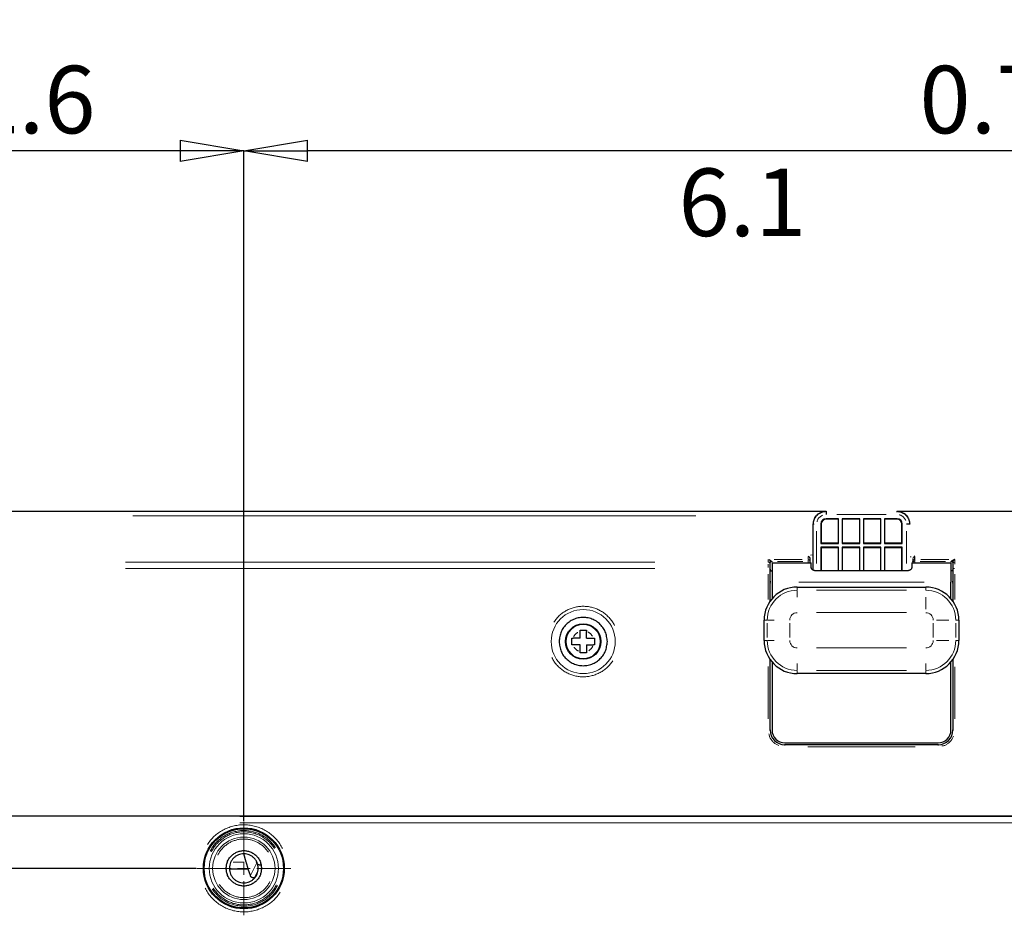
# Model space of a CAD drawing. Units: inches. Extents: x 20 to 67.7, y 15 to 50.7.
# Drawn here: x 39.8 to 43.8, y 30.7 to 34.4 of the extents above; entities that cross this region are included whole.
import ezdxf

# ---------------------------------------------------------------- set-up
doc = ezdxf.new("R2010")
doc.units = ezdxf.units.IN
doc.header["$MEASUREMENT"] = 0
doc.layers.add('1', color=7, linetype='Continuous', lineweight=0)
doc.styles.add('DC_TEXTSTYLE4', font='arial.ttf', dxfattribs={"height": 0.275591})
doc.dimstyles.get("Standard").update_dxf_attribs({"dimtxt": 0.18, "dimasz": 0.18, "dimexe": 0.18, "dimexo": 0.0625, "dimgap": 0.09, "dimtad": 0, "dimtih": 1, "dimtoh": 1, "dimdec": 4, "dimzin": 0, "dimdsep": 46, "dimtxsty": 'Standard', "dimcen": 0.09, "dimadec": 0, "dimazin": 0, "dimtfac": 1, "dimtdec": 4, "dimtofl": 0, "dimtmove": 0, "dimatfit": 3, "dimfxl": 0, "dimtolj": 1, "dimtzin": 0, "dimarcsym": 0})

# ---------------------------------------------------------------- blocks, each defined once
blk = doc.blocks.new('_CLOSED')
at = {"color": 0, "linetype": 'ByBlock', "lineweight": -2}
for p, q in [((-1, 0.166667), (0, 0)), ((-1, 0.166667), (-1, -0.166667)), ((0, 0), (-1, -0.166667)), ((0, 0), (-1, 0))]:
    blk.add_line(p, q, dxfattribs=at)
blk = doc.blocks.new('*D8')
at = {"layer": '1', "color": 0, "linetype": 'Continuous', "lineweight": -2, "ltscale": 0.125}
for p, q in [((44.7476, 34.3874), (44.7476, 33.8544)), ((44.4876, 33.8544), (43.3741, 33.8544)), ((45.2725, 33.8544), (44.7476, 33.8544)), ((45.2725, 31.1217), (45.2725, 33.8544)), ((45.5325, 33.8544), (45.7925, 33.8544))]:
    blk.add_line(p, q, dxfattribs=at)
at = {"layer": 'Defpoints', "color": 0}
for p in [(44.7476, 34.3898), (44.7476, 33.8544), (45.2725, 31.1192)]:
    blk.add_point(p, dxfattribs=at)
at = {"layer": '1', "color": 0, "lineweight": -2, "xscale": 0.2600000000000001, "yscale": 0.2600000000000001, "zscale": 0.2600000000000001}
blk.add_blockref('_CLOSED', (44.7476, 33.8544), dxfattribs=at)
at = {"layer": '1', "color": 0, "lineweight": -2, "xscale": 0.2600000000000001, "yscale": 0.2600000000000001, "zscale": 0.2600000000000001, "rotation": 180}
blk.add_blockref('_CLOSED', (45.2725, 33.8544), dxfattribs=at)
at = {"layer": '1', "color": 0, "lineweight": 0, "insert": (43.8008, 34.064), "char_height": 0.27559, "attachment_point": 5, "style": 'DC_TEXTSTYLE4'}
blk.add_mtext('\\A1;0.79', dxfattribs=at)
blk = doc.blocks.new('*D9')
at = {"layer": '1', "color": 0, "linetype": 'Continuous', "lineweight": -2, "ltscale": 0.125}
for p, q in [((44.7476, 34.3874), (44.7476, 33.8544)), ((40.6793, 31.1217), (40.6793, 33.8544)), ((44.4876, 33.8544), (40.9393, 33.8544))]:
    blk.add_line(p, q, dxfattribs=at)
at = {"layer": 'Defpoints', "color": 0}
for p in [(44.7476, 34.3898), (40.6793, 33.8544), (40.6793, 31.1192)]:
    blk.add_point(p, dxfattribs=at)
at = {"layer": '1', "color": 0, "lineweight": -2, "xscale": 0.2600000000000001, "yscale": 0.2600000000000001, "zscale": 0.2600000000000001, "rotation": 180}
blk.add_blockref('_CLOSED', (40.6793, 33.8544), dxfattribs=at)
at = {"layer": '1', "color": 0, "lineweight": -2, "xscale": 0.2600000000000001, "yscale": 0.2600000000000001, "zscale": 0.2600000000000001}
blk.add_blockref('_CLOSED', (44.7476, 33.8544), dxfattribs=at)
at = {"layer": '1', "color": 0, "lineweight": 0, "insert": (42.7135, 33.6448), "char_height": 0.27559, "attachment_point": 5, "style": 'DC_TEXTSTYLE4'}
blk.add_mtext('\\A1;6.1', dxfattribs=at)
blk = doc.blocks.new('*D13')
at = {"layer": '1', "color": 0, "linetype": 'Continuous', "lineweight": -2, "ltscale": 0.125}
for p, q in [((38.9471, 31.5996), (38.9471, 33.8544)), ((40.4193, 33.8544), (39.2071, 33.8544)), ((40.6793, 31.1217), (40.6793, 33.8544))]:
    blk.add_line(p, q, dxfattribs=at)
at = {"layer": 'Defpoints', "color": 0}
for p in [(38.9471, 33.8544), (38.9471, 31.5971), (40.6793, 31.1192)]:
    blk.add_point(p, dxfattribs=at)
at = {"layer": '1', "color": 0, "lineweight": -2, "xscale": 0.2600000000000001, "yscale": 0.2600000000000001, "zscale": 0.2600000000000001, "rotation": 180}
blk.add_blockref('_CLOSED', (38.9471, 33.8544), dxfattribs=at)
at = {"layer": '1', "color": 0, "lineweight": -2, "xscale": 0.2600000000000001, "yscale": 0.2600000000000001, "zscale": 0.2600000000000001}
blk.add_blockref('_CLOSED', (40.6793, 33.8544), dxfattribs=at)
at = {"layer": '1', "color": 0, "lineweight": 0, "insert": (39.8132, 34.064), "char_height": 0.27559, "attachment_point": 5, "style": 'DC_TEXTSTYLE4'}
blk.add_mtext('\\A1;2.6', dxfattribs=at)
blk = doc.blocks.new('*D18')
at = {"layer": '1', "color": 0, "linetype": 'Continuous', "lineweight": -2, "ltscale": 0.125}
for p, q in [((39.732, 32.3845), (37.6567, 32.3845)), ((37.6567, 32.1245), (37.6567, 31.1878)), ((40.4855, 30.9278), (37.6567, 30.9278))]:
    blk.add_line(p, q, dxfattribs=at)
at = {"layer": 'Defpoints', "color": 0}
for p in [(39.7345, 32.3845), (37.6567, 30.9278), (40.4879, 30.9278)]:
    blk.add_point(p, dxfattribs=at)
at = {"layer": '1', "color": 0, "lineweight": -2, "xscale": 0.2600000000000001, "yscale": 0.2600000000000001, "zscale": 0.2600000000000001}
for p, rotation in [((37.6567, 32.3845), 90), ((37.6567, 30.9278), 270)]:
    blk.add_blockref('_CLOSED', p, dxfattribs=dict(at, rotation=rotation))
at = {"layer": '1', "color": 0, "lineweight": 0, "insert": (37.4471, 31.6562), "char_height": 0.27559, "attachment_point": 5, "rotation": 90, "style": 'DC_TEXTSTYLE4'}
blk.add_mtext('\\A1;2.19', dxfattribs=at)
blk = doc.blocks.new('*D19')
at = {"layer": '1', "color": 0, "linetype": 'Continuous', "lineweight": -2, "ltscale": 0.125}
for p, q in [((40.4855, 30.9278), (37.6567, 30.9278)), ((37.6567, 30.6678), (37.6567, 27.7757)), ((39.9605, 27.5157), (37.6567, 27.5157))]:
    blk.add_line(p, q, dxfattribs=at)
at = {"layer": 'Defpoints', "color": 0}
for p in [(40.4879, 30.9278), (37.6567, 27.5157), (39.963, 27.5157)]:
    blk.add_point(p, dxfattribs=at)
at = {"layer": '1', "color": 0, "lineweight": -2, "xscale": 0.2600000000000001, "yscale": 0.2600000000000001, "zscale": 0.2600000000000001}
for p, rotation in [((37.6567, 30.9278), 90), ((37.6567, 27.5157), 270)]:
    blk.add_blockref('_CLOSED', p, dxfattribs=dict(at, rotation=rotation))
at = {"layer": '1', "color": 0, "lineweight": 0, "insert": (37.4471, 29.2218), "char_height": 0.27559, "attachment_point": 5, "rotation": 90, "style": 'DC_TEXTSTYLE4'}
blk.add_mtext('\\A1;5.12', dxfattribs=at)
blk = doc.blocks.new('SW_CENTERMARKSYMBOL_3')
at = {"layer": '1', "color": 0, "linetype": 'Continuous', "lineweight": 0}
for p, q in [((0, 1.33), (0, 4.86)), ((-1.33, 0), (-4.86, 0)), ((0, 0), (-0.67, 0)), ((0, 0), (0, 0.67)), ((0, 0), (0, -0.67)), ((0, 0), (0.67, 0)), ((1.33, 0), (4.86, 0)), ((0, -1.33), (0, -4.86))]:
    blk.add_line(p, q, dxfattribs=at)

msp = doc.modelspace()

# ---------------------------------------------------------------- linework, layer by layer
at = {"layer": '1', "color": 7, "linetype": 'Continuous', "lineweight": 30, "ltscale": 0.03937}
for p, q in [((39.7345, 32.3845), (43.0548, 32.3845)), ((43.0552, 32.3846), (43.0552, 32.3714)), ((43.3438, 32.3845), (46.6636, 32.3845)), ((43.1054, 32.3539), (43.0544, 32.3539)), ((43.1051, 32.3536), (43.0547, 32.3536)), ((43.1039, 32.3523), (43.0559, 32.3523)), ((43.1054, 32.3539), (43.1039, 32.3523)), ((43.1039, 32.3523), (43.1039, 32.2545)), ((43.1051, 32.2533), (43.1051, 32.3536)), ((43.1054, 32.253), (43.1054, 32.3539)), ((43.192, 32.3539), (43.12, 32.3539)), ((43.12, 32.3539), (43.12, 32.253)), ((43.1215, 32.3523), (43.12, 32.3539)), ((43.1917, 32.3536), (43.1203, 32.3536)), ((43.1905, 32.3523), (43.1215, 32.3523)), ((43.1215, 32.2545), (43.1215, 32.3523)), ((43.192, 32.3539), (43.1905, 32.3523)), ((43.1905, 32.3523), (43.1905, 32.2545)), ((43.1917, 32.2533), (43.1917, 32.3536)), ((43.192, 32.253), (43.192, 32.3539)), ((43.2786, 32.3539), (43.2066, 32.3539)), ((43.2066, 32.3539), (43.2066, 32.253)), ((43.2082, 32.3523), (43.2066, 32.3539)), ((43.2783, 32.3536), (43.2069, 32.3536)), ((43.2771, 32.3523), (43.2082, 32.3523)), ((43.2082, 32.2545), (43.2082, 32.3523)), ((43.2786, 32.3539), (43.2771, 32.3523)), ((43.2771, 32.3523), (43.2771, 32.2545)), ((43.2783, 32.2533), (43.2783, 32.3536)), ((43.2786, 32.253), (43.2786, 32.3539)), ((43.3442, 32.3539), (43.2933, 32.3539)), ((43.2933, 32.3539), (43.2933, 32.253)), ((43.2948, 32.3523), (43.2933, 32.3539)), ((43.3439, 32.3536), (43.2936, 32.3536)), ((43.3427, 32.3523), (43.2948, 32.3523)), ((43.2948, 32.2545), (43.2948, 32.3523)), ((43.0024, 32.1441), (43.0024, 32.3318)), ((43.0334, 32.3329), (43.0334, 32.253)), ((43.0349, 32.3313), (43.0349, 32.2545)), ((43.3637, 32.2545), (43.3637, 32.3313)), ((43.3649, 32.2533), (43.3649, 32.3326)), ((43.3652, 32.253), (43.3652, 32.3329)), ((43.3959, 32.3321), (43.3828, 32.3321)), ((43.0349, 32.2545), (43.0334, 32.253)), ((43.1039, 32.2545), (43.0349, 32.2545)), ((43.1039, 32.2545), (43.1054, 32.253)), ((43.1215, 32.2545), (43.12, 32.253)), ((43.1905, 32.2545), (43.1215, 32.2545)), ((43.192, 32.253), (43.1905, 32.2545)), ((43.2082, 32.2545), (43.2066, 32.253)), ((43.2771, 32.2545), (43.2082, 32.2545)), ((43.2786, 32.253), (43.2771, 32.2545)), ((43.2948, 32.2545), (43.2933, 32.253)), ((43.3637, 32.2545), (43.2948, 32.2545)), ((43.3652, 32.253), (43.3637, 32.2545)), ((43.0334, 32.253), (43.1054, 32.253)), ((43.1054, 32.2384), (43.0334, 32.2384)), ((43.0334, 32.2384), (43.0334, 32.143)), ((43.0334, 32.2384), (43.0349, 32.2369)), ((43.1051, 32.2381), (43.0337, 32.2381)), ((43.0349, 32.2369), (43.1039, 32.2369)), ((43.0349, 32.2369), (43.0349, 32.1433)), ((43.1039, 32.2369), (43.1054, 32.2384)), ((43.1039, 32.2369), (43.1039, 32.143)), ((43.1051, 32.143), (43.1051, 32.2381)), ((43.1054, 32.143), (43.1054, 32.2384)), ((43.12, 32.253), (43.192, 32.253)), ((43.192, 32.2384), (43.12, 32.2384)), ((43.12, 32.2384), (43.12, 32.143)), ((43.1215, 32.2369), (43.12, 32.2384)), ((43.1917, 32.2381), (43.1203, 32.2381)), ((43.1215, 32.143), (43.1215, 32.2369)), ((43.1215, 32.2369), (43.1905, 32.2369)), ((43.1905, 32.2369), (43.192, 32.2384)), ((43.1905, 32.2369), (43.1905, 32.143)), ((43.1917, 32.143), (43.1917, 32.2381)), ((43.192, 32.143), (43.192, 32.2384)), ((43.2066, 32.253), (43.2786, 32.253)), ((43.2786, 32.2384), (43.2066, 32.2384)), ((43.2066, 32.2384), (43.2066, 32.143)), ((43.2082, 32.2369), (43.2066, 32.2384)), ((43.2783, 32.2381), (43.2069, 32.2381)), ((43.2082, 32.143), (43.2082, 32.2369)), ((43.2082, 32.2369), (43.2771, 32.2369)), ((43.2771, 32.2369), (43.2786, 32.2384)), ((43.2771, 32.2369), (43.2771, 32.143)), ((43.2783, 32.143), (43.2783, 32.2381)), ((43.2786, 32.143), (43.2786, 32.2384)), ((43.2933, 32.253), (43.3652, 32.253)), ((43.3652, 32.2384), (43.2933, 32.2384)), ((43.2933, 32.2384), (43.2933, 32.143)), ((43.2948, 32.2369), (43.2933, 32.2384)), ((43.3649, 32.2381), (43.2936, 32.2381)), ((43.2948, 32.143), (43.2948, 32.2369)), ((43.2948, 32.2369), (43.3637, 32.2369)), ((43.3637, 32.2369), (43.3652, 32.2384)), ((43.3637, 32.1433), (43.3637, 32.2369)), ((43.3649, 32.143), (43.3649, 32.2381)), ((43.3652, 32.143), (43.3652, 32.2384)), ((42.8263, 32.1689), (42.8263, 32.1774)), ((42.8342, 32.1745), (42.9939, 32.1745)), ((42.9891, 32.1799), (42.9891, 32.19)), ((42.9891, 32.1745), (42.9891, 32.1799)), ((43.4042, 32.1745), (43.5639, 32.1745)), ((43.408, 32.1932), (43.409, 32.1916)), ((43.4085, 32.1932), (43.4091, 32.193)), ((43.409, 32.1895), (43.409, 32.1799)), ((43.409, 32.1799), (43.409, 32.1745)), ((43.4169, 32.1877), (43.4169, 32.1992)), ((43.5717, 32.1774), (43.5717, 32.1689)), ((42.8263, 32.0179), (42.8263, 32.1506)), ((43.0073, 32.143), (43.3907, 32.143)), ((43.5717, 32.1506), (43.5717, 32.0179)), ((42.8342, 32.0958), (42.8342, 32.0281)), ((43.5639, 32.0281), (43.5639, 32.0958)), ((42.9368, 32.0754), (43.4612, 32.0754)), ((42.8019, 31.8572), (42.8019, 31.9404)), ((43.5962, 31.9404), (43.5962, 31.8572)), ((42.0507, 31.8945), (42.0507, 31.8989)), ((42.0507, 31.8989), (42.0769, 31.8989)), ((42.0507, 31.8661), (42.0507, 31.8945)), ((42.0769, 31.8989), (42.0769, 31.8945)), ((42.0769, 31.8661), (42.0769, 31.8945)), ((42.0179, 31.8661), (42.0223, 31.8661)), ((42.0507, 31.8661), (42.0223, 31.8661)), ((42.0769, 31.8661), (42.1053, 31.8661)), ((42.1053, 31.8661), (42.1098, 31.8661)), ((42.0223, 31.8398), (42.0179, 31.8398)), ((42.0507, 31.8398), (42.0223, 31.8398)), ((42.0507, 31.8115), (42.0507, 31.8398)), ((42.0769, 31.8398), (42.0769, 31.8115)), ((42.0769, 31.8398), (42.1053, 31.8398)), ((42.1098, 31.8398), (42.1053, 31.8398)), ((42.0507, 31.807), (42.0507, 31.8115)), ((42.0769, 31.807), (42.0507, 31.807)), ((42.0769, 31.8115), (42.0769, 31.807)), ((42.8263, 31.4921), (42.8263, 31.7797)), ((43.5717, 31.7797), (43.5717, 31.4921)), ((42.8342, 31.7696), (42.8342, 31.4921)), ((43.5639, 31.4921), (43.5639, 31.7696)), ((43.4612, 31.7223), (42.9368, 31.7223)), ((42.8867, 31.4396), (43.5114, 31.4396)), ((43.5114, 31.4317), (42.8867, 31.4317)), ((39.577, 31.1426), (46.8211, 31.1426)), ((40.689, 30.9523), (40.6791, 30.9868)), ((40.7326, 30.95), (40.731, 30.9547)), ((40.6975, 30.9242), (40.621, 30.9242)), ((40.7061, 30.898), (40.6975, 30.9242))]:
    msp.add_line(p, q, dxfattribs=at)
at = {"layer": '1', "color": 8, "linetype": 'Continuous', "lineweight": 0, "ltscale": 0.03937, "true_color": 0x808080}
for p, q in [((40.2266, 32.3655), (42.5233, 32.3655)), ((43.0559, 32.3523), (43.0544, 32.3538)), ((43.0984, 32.3714), (43.3002, 32.3714)), ((43.3442, 32.3538), (43.3427, 32.3523)), ((43.0158, 32.1714), (43.0158, 32.3037)), ((43.0158, 32.1714), (43.0158, 32.3037)), ((43.0334, 32.3329), (43.0349, 32.3314)), ((43.3637, 32.3314), (43.3652, 32.3329)), ((43.3828, 32.3037), (43.3828, 32.1714)), ((43.3828, 32.3037), (43.3828, 32.1714)), ((42.3558, 32.1767), (40.1971, 32.1767)), ((42.8184, 32.1874), (42.8184, 32.177)), ((42.8342, 32.1797), (42.8342, 32.1786)), ((42.9568, 32.1877), (42.8429, 32.1877)), ((42.8562, 32.1799), (42.9591, 32.1799)), ((42.9812, 32.1989), (42.9812, 32.188)), ((42.9812, 32.1791), (42.9812, 32.1753)), ((42.9895, 32.1923), (42.9911, 32.1949)), ((42.9995, 32.207), (42.9914, 32.2055)), ((43.3974, 32.199), (43.4012, 32.1979)), ((43.4162, 32.2001), (43.4142, 32.2025)), ((43.4169, 32.1843), (43.4169, 32.1826)), ((43.4169, 32.1791), (43.4169, 32.1753)), ((43.4389, 32.1799), (43.5418, 32.1799)), ((43.5552, 32.1877), (43.4413, 32.1877)), ((43.5639, 32.1786), (43.5639, 32.1797)), ((43.5796, 32.177), (43.5796, 32.1874)), ((43.5796, 32.176), (43.5796, 32.1682)), ((40.1971, 32.1506), (42.3558, 32.1506)), ((42.8184, 32.1545), (42.8184, 32.1682)), ((42.8262, 32.1506), (42.824, 32.1506)), ((43.0349, 32.1433), (43.0346, 32.143)), ((43.364, 32.143), (43.3637, 32.1433)), ((43.5784, 32.1506), (43.574, 32.1506)), ((42.8184, 32.1283), (42.8184, 32.024)), ((43.4544, 32.0958), (42.9436, 32.0958)), ((43.5796, 32.024), (43.5796, 32.1283)), ((42.8264, 32.0926), (42.8286, 32.0926)), ((42.9368, 32.0626), (42.9368, 32.0753)), ((42.9368, 32.0605), (42.9368, 32.034)), ((43.3826, 32.0625), (43.0155, 32.0625)), ((43.4612, 32.0753), (43.4612, 32.0626)), ((43.5716, 32.0926), (43.5694, 32.0926)), ((43.4612, 31.9845), (43.4612, 32.034)), ((42.802, 31.9404), (42.8147, 31.9404)), ((42.8168, 31.9404), (42.8433, 31.9404)), ((43.0155, 31.9708), (43.3826, 31.9708)), ((43.5052, 31.9404), (43.5548, 31.9404)), ((43.5834, 31.9404), (43.5961, 31.9404)), ((42.8148, 31.8697), (42.8148, 31.928)), ((42.9065, 31.8697), (42.9065, 31.928)), ((43.4915, 31.928), (43.4915, 31.8697)), ((43.5833, 31.8697), (43.5833, 31.928)), ((42.802, 31.8572), (42.8147, 31.8572)), ((42.8168, 31.8572), (42.8433, 31.8572)), ((43.5052, 31.8572), (43.5548, 31.8572)), ((43.5961, 31.8572), (43.5834, 31.8572)), ((43.3826, 31.8269), (43.0155, 31.8269)), ((42.8184, 31.7511), (42.8184, 31.5378)), ((42.9368, 31.7372), (42.9368, 31.7637)), ((42.9368, 31.7351), (42.9368, 31.7224)), ((43.3826, 31.7352), (43.0155, 31.7352)), ((43.4612, 31.7372), (43.4612, 31.7637)), ((43.4612, 31.7224), (43.4612, 31.7351)), ((43.5796, 31.5377), (43.5796, 31.7504)), ((42.8262, 31.4921), (42.824, 31.4921)), ((42.8264, 31.4921), (42.8286, 31.4921)), ((43.5716, 31.4921), (43.5694, 31.4921)), ((43.5718, 31.4921), (43.574, 31.4921)), ((42.8867, 31.4319), (42.8867, 31.434)), ((42.8867, 31.4316), (42.8867, 31.4294)), ((42.9804, 31.4239), (43.4177, 31.4239)), ((43.5114, 31.4319), (43.5114, 31.434)), ((43.5114, 31.4316), (43.5114, 31.4294)), ((45.7345, 31.1391), (40.6636, 31.1391)), ((40.6636, 31.1129), (45.7345, 31.1129)), ((40.6796, 30.9523), (40.6355, 30.9523)), ((40.7063, 30.8984), (40.7324, 30.9496)), ((40.7227, 30.8898), (40.7359, 30.9158))]:
    msp.add_line(p, q, dxfattribs=at)
at = {"layer": '1', "color": 7, "linetype": 'Continuous', "lineweight": 30, "ltscale": 0.03937, "flags": 128}
for points in [[(43.192, 32.3539), (43.1905, 32.3523), (43.1917, 32.3536)], [(43.2786, 32.3539), (43.2771, 32.3523), (43.2783, 32.3536)], [(43.1051, 32.2381), (43.1039, 32.2369), (43.1054, 32.2384)], [(43.1917, 32.2381), (43.1905, 32.2369), (43.192, 32.2384)], [(43.2783, 32.2381), (43.2771, 32.2369), (43.2786, 32.2384)], [(43.3649, 32.2381), (43.3637, 32.2369), (43.3652, 32.2384)]]:
    msp.add_lwpolyline(points, dxfattribs=at)
at = {"layer": '1', "color": 8, "linetype": 'Continuous', "lineweight": 0, "ltscale": 0.03937, "true_color": 0x808080, "flags": 128}
for points in [[(43.3442, 32.3539), (43.3427, 32.3523), (43.3439, 32.3536)], [(43.3649, 32.3326), (43.3637, 32.3313), (43.3652, 32.3329)]]:
    msp.add_lwpolyline(points, dxfattribs=at)
at = {"layer": '1', "color": 8, "linetype": 'Continuous', "lineweight": 0, "ltscale": 0.03937, "true_color": 0x808080}
for centre, radius in [((42.0638, 31.853), 0.1307), ((42.0638, 31.853), 0.0697), ((40.6793, 30.9278), 0.1411), ((40.6793, 30.9278), 0.1274)]:
    msp.add_circle(centre, radius, dxfattribs=at)
at = {"layer": '1', "color": 7, "linetype": 'Continuous', "lineweight": 30, "ltscale": 0.03937}
for centre, radius in [((42.0638, 31.853), 0.0722), ((40.6793, 30.9278), 0.1652), ((40.6793, 30.9278), 0.1618)]:
    msp.add_circle(centre, radius, dxfattribs=at)
for centre, radius, start, end in [((43.0544, 32.3329), 0.021, 90.0175, 179.9825), ((43.0559, 32.3313), 0.021, 90.0175, 179.9825), ((43.3427, 32.3313), 0.021, 0.0175, 89.9825), ((43.3439, 32.3326), 0.021, 0.0175, 89.9825), ((43.3442, 32.3329), 0.021, 0.0175, 89.9825), ((42.9813, 32.1915), 0.00777, 0.8168, 90.7949), ((42.8342, 32.1483), 0.00787, 179.9994, 270), ((42.9368, 31.9404), 0.135, 90, 180), ((43.4612, 31.9404), 0.135, 0, 90), ((42.9368, 31.8572), 0.135, 180, 270), ((43.4612, 31.8572), 0.135, 270, 360), ((42.8867, 31.4921), 0.0604, 180, 270), ((42.8867, 31.4921), 0.0525, 180, 270), ((43.5114, 31.4921), 0.0604, 270, 0), ((43.5114, 31.4921), 0.0525, 270, 0)]:
    msp.add_arc(centre, radius, start, end, dxfattribs=at)
at = {"layer": '1', "color": 8, "linetype": 'Continuous', "lineweight": 0, "ltscale": 0.03937, "true_color": 0x808080}
for centre, radius, start, end in [((43.5795, 32.169), 0.00771, 102.6232, 157.7072), ((42.9368, 31.9404), 0.1221, 90, 180), ((43.4612, 31.9404), 0.1221, 0, 90), ((42.9368, 31.9404), 0.0303, 90, 180), ((43.4612, 31.9404), 0.0303, 0, 90), ((42.9368, 31.8572), 0.1221, 180, 270), ((42.9368, 31.8572), 0.0303, 180, 270), ((43.4612, 31.8572), 0.1221, 270, 0), ((43.4612, 31.8572), 0.0303, 270, 0)]:
    msp.add_arc(centre, radius, start, end, dxfattribs=at)
at = {"layer": '1', "color": 7, "linetype": 'Continuous', "lineweight": 30, "ltscale": 0.03937}
for points in [[(43.0024, 32.3318), (43.0036, 32.3409), (43.0057, 32.3497), (43.0093, 32.358), (43.0146, 32.3655), (43.0212, 32.372), (43.0287, 32.3773), (43.0369, 32.381), (43.0458, 32.3831), (43.0549, 32.3843)], [(43.0156, 32.3655), (43.0188, 32.3701), (43.0229, 32.3741), (43.0277, 32.3773), (43.033, 32.3798), (43.0384, 32.3816), (43.044, 32.3829), (43.0496, 32.3838), (43.0552, 32.3846)], [(43.0156, 32.3655), (43.0188, 32.3701), (43.0229, 32.3741), (43.0277, 32.3773), (43.033, 32.3798), (43.0384, 32.3816), (43.044, 32.3829), (43.0496, 32.3838), (43.0552, 32.3846)], [(43.3432, 32.3843), (43.3523, 32.3831), (43.3611, 32.381), (43.3694, 32.3773), (43.3769, 32.372), (43.3834, 32.3655), (43.3887, 32.358), (43.3924, 32.3497), (43.3944, 32.3409), (43.3956, 32.3318)], [(43.3435, 32.3846), (43.3498, 32.3837), (43.3561, 32.3826), (43.3623, 32.381), (43.3683, 32.3785), (43.3739, 32.3752), (43.3789, 32.3711), (43.3829, 32.3661), (43.3863, 32.3606)], [(43.3435, 32.3846), (43.3498, 32.3837), (43.3561, 32.3826), (43.3623, 32.381), (43.3683, 32.3785), (43.3739, 32.3752), (43.3789, 32.3711), (43.3829, 32.3661), (43.3863, 32.3606)], [(43.0057, 32.347), (43.0061, 32.3496), (43.0067, 32.3521), (43.0077, 32.3544), (43.009, 32.3565), (43.0106, 32.3586), (43.0124, 32.3606)], [(43.0057, 32.347), (43.0061, 32.3496), (43.0067, 32.3521), (43.0077, 32.3544), (43.009, 32.3565), (43.0106, 32.3586), (43.0124, 32.3606)], [(42.8263, 32.1774), (42.8265, 32.1776), (42.8267, 32.1778), (42.827, 32.178), (42.8276, 32.1782), (42.8283, 32.1785), (42.8291, 32.1787), (42.8299, 32.1789), (42.8309, 32.1792), (42.832, 32.1794), (42.8331, 32.1797), (42.8342, 32.1799)], [(42.8342, 32.1745), (42.8342, 32.1721), (42.8342, 32.1677), (42.8342, 32.1619), (42.8342, 32.1558), (42.8342, 32.1496), (42.8342, 32.143), (42.8342, 32.1361), (42.8342, 32.1289), (42.8342, 32.1214), (42.8342, 32.1135), (42.8342, 32.105), (42.8342, 32.0958)], [(42.8342, 32.1745), (42.8342, 32.1721), (42.8342, 32.1677), (42.8342, 32.1619), (42.8342, 32.1558), (42.8342, 32.1496), (42.8342, 32.143), (42.8342, 32.1361), (42.8342, 32.1289), (42.8342, 32.1214), (42.8342, 32.1135), (42.8342, 32.105), (42.8342, 32.0958)], [(42.9942, 32.155), (42.9942, 32.1581), (42.9941, 32.1611), (42.9941, 32.1641), (42.994, 32.167), (42.994, 32.1696), (42.994, 32.1719), (42.9939, 32.1735), (42.9939, 32.1745)], [(42.9942, 32.155), (42.9942, 32.1581), (42.9941, 32.1611), (42.9941, 32.1641), (42.994, 32.167), (42.994, 32.1696), (42.994, 32.1719), (42.9939, 32.1735), (42.9939, 32.1745)], [(43.4042, 32.1745), (43.4041, 32.1735), (43.4041, 32.172), (43.404, 32.1698), (43.404, 32.1672), (43.404, 32.1643), (43.4039, 32.1612), (43.4039, 32.1581), (43.4039, 32.155)], [(43.4042, 32.1745), (43.4041, 32.1735), (43.4041, 32.172), (43.404, 32.1698), (43.404, 32.1672), (43.404, 32.1643), (43.4039, 32.1612), (43.4039, 32.1581), (43.4039, 32.155)], [(43.409, 32.1799), (43.4091, 32.1809), (43.4093, 32.1819), (43.4096, 32.1829), (43.4101, 32.1838), (43.4106, 32.1846), (43.4113, 32.1854), (43.4121, 32.1861), (43.4129, 32.1866), (43.4138, 32.1871), (43.4148, 32.1874), (43.4158, 32.1875), (43.4169, 32.1877)], [(43.5639, 32.1799), (43.565, 32.1797), (43.5661, 32.1794), (43.5671, 32.1792), (43.5681, 32.1789), (43.569, 32.1787), (43.5698, 32.1785), (43.5705, 32.1782), (43.571, 32.178), (43.5714, 32.1778), (43.5716, 32.1776), (43.5717, 32.1774)], [(43.5639, 32.1745), (43.5639, 32.1721), (43.5639, 32.1677), (43.5639, 32.1619), (43.5639, 32.1558), (43.5639, 32.1496), (43.5639, 32.143), (43.5639, 32.1361), (43.5639, 32.1289), (43.5639, 32.1214), (43.5639, 32.1135), (43.5639, 32.105), (43.5639, 32.0958)], [(43.5639, 32.1745), (43.5639, 32.1721), (43.5639, 32.1677), (43.5639, 32.1619), (43.5639, 32.1558), (43.5639, 32.1496), (43.5639, 32.143), (43.5639, 32.1361), (43.5639, 32.1289), (43.5639, 32.1214), (43.5639, 32.1135), (43.5639, 32.105), (43.5639, 32.0958)], [(43.5796, 32.1877), (43.5782, 32.1872), (43.5769, 32.1866), (43.5757, 32.1858), (43.5745, 32.1847), (43.5736, 32.1834), (43.5728, 32.182), (43.5722, 32.1805), (43.5719, 32.179), (43.5717, 32.1774)], [(42.8263, 32.1506), (42.8263, 32.1536), (42.8263, 32.1565), (42.8263, 32.1593), (42.8263, 32.1618), (42.8263, 32.164), (42.8263, 32.1659), (42.8263, 32.1673), (42.8263, 32.1683), (42.8263, 32.1689)], [(43.0073, 32.143), (43.0051, 32.1432), (43.003, 32.1437), (43.0012, 32.1445), (42.9995, 32.1456), (42.9981, 32.1467), (42.9969, 32.148), (42.9959, 32.1493), (42.9952, 32.1507), (42.9947, 32.1522), (42.9944, 32.1536), (42.9942, 32.155)], [(43.0073, 32.143), (43.0051, 32.1432), (43.003, 32.1437), (43.0012, 32.1445), (42.9995, 32.1456), (42.9981, 32.1467), (42.9969, 32.148), (42.9959, 32.1493), (42.9952, 32.1507), (42.9947, 32.1522), (42.9944, 32.1536), (42.9942, 32.155)], [(43.4039, 32.155), (43.4036, 32.1536), (43.4033, 32.1522), (43.4029, 32.1507), (43.4021, 32.1493), (43.4012, 32.148), (43.4, 32.1467), (43.3985, 32.1455), (43.3969, 32.1445), (43.395, 32.1437), (43.3929, 32.1432), (43.3907, 32.143)], [(43.4039, 32.155), (43.4036, 32.1536), (43.4033, 32.1522), (43.4029, 32.1507), (43.4021, 32.1493), (43.4012, 32.148), (43.4, 32.1467), (43.3985, 32.1455), (43.3969, 32.1445), (43.395, 32.1437), (43.3929, 32.1432), (43.3907, 32.143)], [(43.5717, 32.1483), (43.5717, 32.1474), (43.5715, 32.1466), (43.5713, 32.1457), (43.571, 32.1449), (43.5706, 32.1441), (43.5701, 32.1434), (43.5695, 32.1428), (43.5688, 32.1422), (43.5681, 32.1416), (43.5673, 32.1412), (43.5665, 32.1409), (43.5656, 32.1406), (43.5648, 32.1405), (43.5639, 32.1404)], [(43.5717, 32.1689), (43.5717, 32.1683), (43.5717, 32.1673), (43.5717, 32.1659), (43.5717, 32.164), (43.5717, 32.1618), (43.5717, 32.1593), (43.5717, 32.1565), (43.5717, 32.1536), (43.5717, 32.1506)], [(42.1622, 31.853), (42.1594, 31.8734), (42.1538, 31.893), (42.1436, 31.9108), (42.1296, 31.9261), (42.113, 31.9382), (42.0943, 31.9466), (42.0741, 31.9509), (42.0535, 31.9509), (42.0334, 31.9466), (42.0147, 31.9382), (41.998, 31.9261), (41.984, 31.9108), (41.9738, 31.893), (41.9682, 31.8734), (41.9654, 31.853)], [(41.9654, 31.853), (41.9682, 31.8325), (41.9738, 31.8129), (41.984, 31.7951), (41.998, 31.7798), (42.0147, 31.7677), (42.0334, 31.7594), (42.0535, 31.7551), (42.0741, 31.7551), (42.0943, 31.7594), (42.113, 31.7677), (42.1296, 31.7798), (42.1436, 31.7951), (42.1538, 31.8129), (42.1594, 31.8325), (42.1622, 31.853)], [(42.0179, 31.8398), (42.0179, 31.8442), (42.0179, 31.8486), (42.0179, 31.853), (42.0179, 31.8573), (42.0179, 31.8617), (42.0179, 31.8661)], [(42.1098, 31.8661), (42.1098, 31.8617), (42.1098, 31.8573), (42.1098, 31.853), (42.1098, 31.8486), (42.1098, 31.8442), (42.1098, 31.8398)], [(40.6072, 30.9278), (40.6092, 30.9428), (40.6133, 30.9572), (40.6208, 30.9702), (40.6311, 30.9814), (40.6433, 30.9903), (40.657, 30.9964), (40.6718, 30.9996), (40.6869, 30.9996), (40.7017, 30.9964), (40.7154, 30.9903), (40.7276, 30.9814), (40.7378, 30.9702), (40.7453, 30.9572), (40.7494, 30.9428), (40.7515, 30.9278)], [(40.7384, 30.9278), (40.7367, 30.9401), (40.7333, 30.9518), (40.7272, 30.9625), (40.7188, 30.9717), (40.7088, 30.9789), (40.6976, 30.984), (40.6855, 30.9865), (40.6732, 30.9865), (40.6611, 30.984), (40.6498, 30.9789), (40.6398, 30.9717), (40.6315, 30.9625), (40.6253, 30.9518), (40.622, 30.9401), (40.6203, 30.9278)], [(40.6975, 30.9242), (40.696, 30.9294), (40.6944, 30.9344), (40.6929, 30.9392), (40.6916, 30.9438), (40.6903, 30.9481), (40.689, 30.9523)], [(40.7491, 30.9416), (40.7468, 30.9411), (40.7446, 30.9409), (40.7423, 30.9412), (40.7401, 30.9419), (40.7381, 30.9429), (40.7362, 30.9443), (40.7347, 30.946), (40.7335, 30.9479), (40.7326, 30.95)], [(40.7515, 30.9278), (40.7494, 30.9128), (40.7453, 30.8984), (40.7378, 30.8854), (40.7276, 30.8742), (40.7154, 30.8653), (40.7017, 30.8592), (40.6869, 30.856), (40.6718, 30.856), (40.657, 30.8592), (40.6433, 30.8653), (40.6311, 30.8742), (40.6208, 30.8854), (40.6133, 30.8984), (40.6092, 30.9128), (40.6072, 30.9278)], [(40.6203, 30.9278), (40.622, 30.9155), (40.6253, 30.9038), (40.6315, 30.8931), (40.6398, 30.8839), (40.6498, 30.8767), (40.6611, 30.8716), (40.6732, 30.8691), (40.6855, 30.8691), (40.6976, 30.8716), (40.7088, 30.8767), (40.7188, 30.8839), (40.7272, 30.8931), (40.7333, 30.9038), (40.7367, 30.9155), (40.7384, 30.9278)], [(40.7226, 30.8896), (40.7209, 30.8892), (40.7192, 30.8889), (40.7175, 30.8889), (40.7158, 30.8892), (40.7142, 30.8897), (40.7126, 30.8904), (40.7111, 30.8912), (40.7097, 30.8923), (40.7085, 30.8935), (40.7075, 30.8949), (40.7067, 30.8964), (40.7061, 30.898)]]:
    msp.add_spline(points, degree=3, dxfattribs=at)
at = {"layer": '1', "color": 8, "linetype": 'Continuous', "lineweight": 0, "ltscale": 0.03937, "true_color": 0x808080}
for points in [[(43.3435, 32.3842), (43.3435, 32.384), (43.3435, 32.3838), (43.3435, 32.3833), (43.3435, 32.3826), (43.3435, 32.3817), (43.3435, 32.3808)], [(43.3435, 32.3842), (43.3435, 32.384), (43.3435, 32.3838), (43.3435, 32.3833), (43.3435, 32.3826), (43.3435, 32.3817), (43.3435, 32.3808)], [(43.0176, 32.3411), (43.0184, 32.3457), (43.0199, 32.35), (43.0222, 32.3541), (43.0251, 32.3577), (43.0285, 32.3609), (43.0322, 32.3637), (43.0361, 32.3661), (43.0401, 32.3685)], [(43.0176, 32.3411), (43.0184, 32.3457), (43.0199, 32.35), (43.0222, 32.3541), (43.0251, 32.3577), (43.0285, 32.3609), (43.0322, 32.3637), (43.0361, 32.3661), (43.0401, 32.3685)], [(43.3525, 32.3696), (43.357, 32.3688), (43.3614, 32.3674), (43.3654, 32.3651), (43.3691, 32.3621), (43.3723, 32.3587), (43.3751, 32.355), (43.3775, 32.3511), (43.3798, 32.3471)], [(43.3525, 32.3696), (43.357, 32.3688), (43.3614, 32.3674), (43.3654, 32.3651), (43.3691, 32.3621), (43.3723, 32.3587), (43.3751, 32.355), (43.3775, 32.3511), (43.3798, 32.3471)], [(43.0031, 32.3321), (43.0032, 32.3321), (43.0035, 32.3321), (43.004, 32.3321), (43.0047, 32.3321), (43.0056, 32.3321), (43.0065, 32.3321)], [(43.0031, 32.3321), (43.0032, 32.3321), (43.0035, 32.3321), (43.004, 32.3321), (43.0047, 32.3321), (43.0056, 32.3321), (43.0065, 32.3321)], [(42.8203, 32.1764), (42.8212, 32.1762), (42.822, 32.1759), (42.8228, 32.1755), (42.8236, 32.1749), (42.8242, 32.1742), (42.8248, 32.1735), (42.8253, 32.1727), (42.8257, 32.1719)], [(42.8206, 32.1871), (42.8218, 32.1869), (42.823, 32.1865), (42.8242, 32.186), (42.8254, 32.1855), (42.8266, 32.1848), (42.8279, 32.1841), (42.8291, 32.1834), (42.8303, 32.1826)], [(42.8261, 32.1788), (42.826, 32.1798), (42.8258, 32.1807), (42.8255, 32.1816), (42.8251, 32.1825), (42.8246, 32.1833), (42.824, 32.1841)], [(42.9812, 32.181), (42.9812, 32.1818), (42.9812, 32.1825), (42.9812, 32.1831), (42.9812, 32.1838), (42.9812, 32.1844), (42.9812, 32.185)], [(42.983, 32.1873), (42.9833, 32.1873), (42.9836, 32.1872), (42.9839, 32.1871), (42.9842, 32.1871), (42.9845, 32.187), (42.9848, 32.1868), (42.985, 32.1867), (42.9853, 32.1865), (42.9855, 32.1864), (42.9858, 32.1862), (42.986, 32.186), (42.9863, 32.1858), (42.9865, 32.1856), (42.9867, 32.1854), (42.987, 32.1852), (42.9872, 32.1849), (42.9874, 32.1847), (42.9875, 32.1845), (42.9877, 32.1842), (42.9879, 32.1839), (42.988, 32.1837), (42.9882, 32.1834), (42.9883, 32.1831), (42.9885, 32.1829)], [(42.9888, 32.1799), (42.9887, 32.1799), (42.9885, 32.1799), (42.9882, 32.1799), (42.9878, 32.1799), (42.9873, 32.1799), (42.9867, 32.1799)], [(43.4093, 32.1933), (43.4094, 32.194), (43.4096, 32.1946), (43.4099, 32.1952), (43.4103, 32.1958), (43.4107, 32.1963), (43.4112, 32.1969), (43.4116, 32.1973), (43.4122, 32.1977), (43.4127, 32.1981), (43.4134, 32.1984), (43.414, 32.1987)], [(43.4157, 32.1799), (43.4149, 32.1799), (43.4141, 32.1799), (43.4133, 32.1799), (43.4126, 32.1799), (43.412, 32.1799), (43.4113, 32.1799)], [(43.4169, 32.1877), (43.4169, 32.1874), (43.4169, 32.1871), (43.4169, 32.1867), (43.4169, 32.1862), (43.4169, 32.1856), (43.4169, 32.185)], [(43.566, 32.1814), (43.5672, 32.1822), (43.5684, 32.183), (43.5696, 32.1838), (43.5708, 32.1845), (43.5721, 32.1851), (43.5733, 32.1857), (43.5745, 32.1862), (43.5757, 32.1867)], [(42.8325, 32.1393), (42.8316, 32.1395), (42.8307, 32.1397), (42.8299, 32.1401), (42.8291, 32.1406), (42.8285, 32.1412), (42.8279, 32.1418), (42.8274, 32.1424), (42.8269, 32.1431)], [(42.8266, 32.1006), (42.8267, 32.1002), (42.8269, 32.0998), (42.8272, 32.0994), (42.8276, 32.099), (42.8281, 32.0987), (42.8286, 32.0983)], [(43.5714, 32.1006), (43.5713, 32.1002), (43.5711, 32.0998), (43.5708, 32.0994), (43.5704, 32.099), (43.5699, 32.0987), (43.5694, 32.0983)], [(42.1913, 31.918), (42.1831, 31.9336), (42.1723, 31.9476), (42.1598, 31.9601), (42.146, 31.9711), (42.1309, 31.9802), (42.1148, 31.9875), (42.0979, 31.9927), (42.0804, 31.9959), (42.0627, 31.9968), (42.045, 31.9956), (42.0276, 31.9922), (42.0108, 31.9867), (41.9948, 31.9792), (41.9798, 31.9698), (41.9661, 31.9586), (41.9542, 31.9457), (41.9434, 31.9317)], [(42.0249, 31.8718), (42.0261, 31.8747), (42.0276, 31.8774), (42.0295, 31.8799), (42.0315, 31.8823), (42.0338, 31.8845), (42.0362, 31.8865), (42.0387, 31.8884), (42.0412, 31.8902)], [(42.0826, 31.8919), (42.0855, 31.8907), (42.0882, 31.8892), (42.0908, 31.8873), (42.0931, 31.8853), (42.0953, 31.883), (42.0973, 31.8806), (42.0992, 31.8781), (42.101, 31.8756)], [(42.045, 31.814), (42.0421, 31.8153), (42.0394, 31.8168), (42.0369, 31.8186), (42.0345, 31.8207), (42.0323, 31.823), (42.0303, 31.8254), (42.0284, 31.8278), (42.0266, 31.8304)], [(42.1028, 31.8342), (42.1015, 31.8313), (42.1, 31.8286), (42.0982, 31.826), (42.0961, 31.8237), (42.0938, 31.8215), (42.0914, 31.8195), (42.089, 31.8176), (42.0864, 31.8157)], [(41.9363, 31.7879), (41.9446, 31.7723), (41.9553, 31.7583), (41.9679, 31.7458), (41.9817, 31.7349), (41.9967, 31.7257), (42.0129, 31.7184), (42.0298, 31.7132), (42.0472, 31.7101), (42.065, 31.7091), (42.0827, 31.7104), (42.1001, 31.7138), (42.1169, 31.7193), (42.1329, 31.7268), (42.1478, 31.7362), (42.1615, 31.7473), (42.1735, 31.7602), (42.1842, 31.7743)], [(42.8214, 31.4764), (42.8224, 31.4705), (42.824, 31.4648), (42.8266, 31.4595), (42.8298, 31.4544), (42.8333, 31.4497), (42.8372, 31.4452), (42.8414, 31.441), (42.846, 31.4372), (42.851, 31.434), (42.8562, 31.4312), (42.8616, 31.4287)], [(43.5271, 31.4269), (43.533, 31.4278), (43.5386, 31.4294), (43.544, 31.432), (43.549, 31.4352), (43.5538, 31.4387), (43.5583, 31.4426), (43.5625, 31.4468), (43.5662, 31.4514), (43.5695, 31.4564), (43.5723, 31.4616), (43.5748, 31.467)], [(40.8369, 31.0082), (40.8267, 31.0274), (40.8134, 31.0447), (40.7979, 31.0602), (40.7808, 31.0737), (40.7622, 31.0851), (40.7423, 31.094), (40.7214, 31.1005), (40.6998, 31.1043), (40.6779, 31.1055), (40.6561, 31.104), (40.6346, 31.0998), (40.6138, 31.093), (40.5941, 31.0837), (40.5755, 31.0721), (40.5586, 31.0584), (40.5439, 31.0424), (40.5306, 31.0251)], [(40.5426, 30.9976), (40.5515, 31.0143), (40.563, 31.0293), (40.5765, 31.0427), (40.5913, 31.0544), (40.6074, 31.0643), (40.6247, 31.072), (40.6428, 31.0776), (40.6616, 31.081), (40.6806, 31.082), (40.6995, 31.0807), (40.7182, 31.0771), (40.7362, 31.0712), (40.7534, 31.0631), (40.7694, 31.0531), (40.7841, 31.0411), (40.7969, 31.0272), (40.8084, 31.0122)], [(40.5473, 30.9952), (40.5559, 31.0113), (40.567, 31.0258), (40.58, 31.0387), (40.5943, 31.0501), (40.6099, 31.0596), (40.6266, 31.0671), (40.6441, 31.0725), (40.6622, 31.0757), (40.6805, 31.0767), (40.6988, 31.0755), (40.7169, 31.0719), (40.7343, 31.0662), (40.7508, 31.0585), (40.7663, 31.0488), (40.7805, 31.0372), (40.7929, 31.0238), (40.804, 31.0093)], [(40.5734, 30.9819), (40.5802, 30.9948), (40.5891, 31.0065), (40.5996, 31.0169), (40.6111, 31.026), (40.6236, 31.0336), (40.637, 31.0396), (40.651, 31.044), (40.6655, 31.0466), (40.6803, 31.0474), (40.695, 31.0464), (40.7095, 31.0435), (40.7235, 31.039), (40.7367, 31.0327), (40.7492, 31.0249), (40.7606, 31.0156), (40.7705, 31.0049), (40.7794, 30.9932)], [(40.816, 30.8581), (40.8072, 30.8414), (40.7957, 30.8263), (40.7822, 30.8129), (40.7674, 30.8012), (40.7513, 30.7913), (40.734, 30.7836), (40.7158, 30.778), (40.6971, 30.7746), (40.6781, 30.7736), (40.6591, 30.7749), (40.6405, 30.7785), (40.6224, 30.7844), (40.6053, 30.7925), (40.5893, 30.8026), (40.5746, 30.8145), (40.5618, 30.8284), (40.5502, 30.8434)], [(40.8113, 30.8604), (40.8028, 30.8443), (40.7917, 30.8298), (40.7787, 30.8169), (40.7644, 30.8055), (40.7488, 30.796), (40.7321, 30.7885), (40.7146, 30.7831), (40.6965, 30.7799), (40.6782, 30.7789), (40.6598, 30.7801), (40.6418, 30.7837), (40.6244, 30.7894), (40.6079, 30.7971), (40.5924, 30.8069), (40.5782, 30.8184), (40.5658, 30.8318), (40.5547, 30.8463)], [(40.7853, 30.8737), (40.7785, 30.8608), (40.7695, 30.8491), (40.7591, 30.8388), (40.7476, 30.8296), (40.7351, 30.822), (40.7217, 30.816), (40.7076, 30.8116), (40.6931, 30.809), (40.6784, 30.8082), (40.6637, 30.8092), (40.6492, 30.8121), (40.6352, 30.8166), (40.622, 30.8229), (40.6095, 30.8307), (40.5981, 30.84), (40.5882, 30.8507), (40.5792, 30.8624)], [(40.5218, 30.8474), (40.532, 30.8282), (40.5453, 30.8109), (40.5608, 30.7954), (40.5779, 30.7819), (40.5965, 30.7705), (40.6164, 30.7616), (40.6373, 30.7551), (40.6588, 30.7513), (40.6807, 30.7501), (40.7026, 30.7516), (40.7241, 30.7558), (40.7449, 30.7626), (40.7646, 30.7719), (40.7831, 30.7835), (40.8001, 30.7972), (40.8148, 30.8132), (40.8281, 30.8305)]]:
    msp.add_spline(points, degree=3, dxfattribs=at)

# ---------------------------------------------------------------- block references
at = {"layer": '1', "color": 7, "linetype": 'Continuous', "lineweight": 0, "xscale": 0.03937007874015749, "yscale": 0.03937007874015749, "zscale": 0.03937007874015749}
msp.add_blockref('SW_CENTERMARKSYMBOL_3', (40.6793, 30.9278), dxfattribs=at)

# ---------------------------------------------------------------- dimensions: what is measured, and where the dimension line sits
at = {"layer": '1', "color": 7, "linetype": 'Continuous', "lineweight": 0, "ltscale": 0.125}
for base, p1, p2, picture, middle in [((40.6793, 33.8544), (44.7476, 34.3898), (40.6793, 31.1192), '*D9', (42.7135, 33.6448)), ((44.7476, 33.8544), (45.2725, 31.1192), (44.7476, 34.3898), '*D8', (43.8008, 34.064)), ((38.9471, 33.8544), (40.6793, 31.1192), (38.9471, 31.5971), '*D13', (39.8132, 34.064))]:
    dim = msp.add_linear_dim(base=base, p1=p1, p2=p2, dimstyle='Standard', override={"dimtxt": 0.275591, "dimasz": 0.26, "dimexe": 0, "dimexo": 0.002461, "dimgap": 0.068898, "dimtad": 2, "dimjust": 0, "dimtih": 0, "dimtoh": 0, "dimdec": 2, "dimlfac": 1.5, "dimzin": 8, "dimlunit": 2, "dimtxsty": 'DC_TEXTSTYLE4', "dimblk1": 'CLOSED', "dimblk2": 'CLOSED', "dimsah": 1, "dimtol": 0, "dimtfac": 1, "dimtdec": 3, "dimtix": 0, "dimtofl": 1, "dimtmove": 0, "dimfxlon": 0}, dxfattribs=at)
    dim.commit()
    dim.dimension.update_dxf_attribs({"geometry": picture, "text_midpoint": middle})
for base, p1, p2, picture, middle in [((37.6567, 30.9278), (39.7345, 32.3845), (40.4879, 30.9278), '*D18', (37.4471, 31.6562)), ((37.6567, 27.5157), (40.4879, 30.9278), (39.963, 27.5157), '*D19', (37.4471, 29.2218))]:
    dim = msp.add_linear_dim(base=base, p1=p1, p2=p2, angle=90, dimstyle='Standard', override={"dimtxt": 0.275591, "dimasz": 0.26, "dimexe": 0, "dimexo": 0.002461, "dimgap": 0.068898, "dimtad": 2, "dimjust": 0, "dimtih": 0, "dimtoh": 0, "dimdec": 2, "dimlfac": 1.5, "dimzin": 8, "dimlunit": 2, "dimtxsty": 'DC_TEXTSTYLE4', "dimblk1": 'CLOSED', "dimblk2": 'CLOSED', "dimsah": 1, "dimtol": 0, "dimtfac": 1, "dimtdec": 3, "dimtix": 0, "dimtofl": 1, "dimtmove": 0, "dimfxlon": 0}, dxfattribs=at)
    dim.commit()
    dim.dimension.update_dxf_attribs({"geometry": picture, "text_midpoint": middle})

doc.saveas('drawing.dxf')
